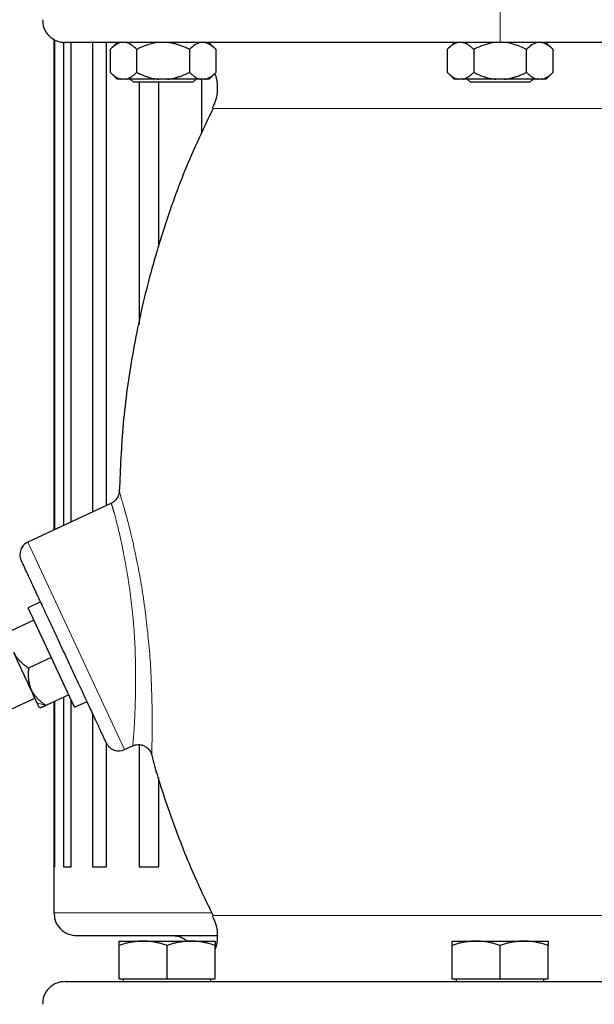
# Model space of a CAD drawing. Units: millimetres. Extents: x 0 to 420, y 0 to 297.
# Drawn here: x 271 to 277, y 228 to 239 of the extents above; entities that cross this region are included whole.
import ezdxf

# ---------------------------------------------------------------- set-up
doc = ezdxf.new("R2010")
doc.units = ezdxf.units.MM
doc.styles.add('SLDTEXTSTYLE0', font='TXT', dxfattribs={"width": 0.605})
doc.dimstyles.new('SLDDIMSTYLE0', dxfattribs={"dimtxt": 3.5, "dimasz": 3.5, "dimexe": 0, "dimexo": 0.0625, "dimgap": 0.875, "dimtad": 1, "dimlfac": 20, "dimrnd": 1e-09, "dimzin": 12, "dimdsep": 46, "dimtxsty": 'SLDTEXTSTYLE0', "dimsah": 1, "dimcen": 0.09, "dimadec": 0, "dimazin": 3, "dimtfac": 1, "dimtdec": 3, "dimtofl": 0, "dimtmove": 0, "dimatfit": 3, "dimfxl": 0, "dimfrac": 2, "dimtolj": 1, "dimtzin": 12, "dimarcsym": 0})

# ---------------------------------------------------------------- blocks, each defined once
blk = doc.blocks.new('_D_20')
at = {"color": 7, "linetype": 'Continuous', "lineweight": 0}
for p, q in [((269.968, 270.775), (342.095, 270.775)), ((341.095, 200.325), (341.095, 270.775)), ((294.544, 200.325), (342.095, 200.325))]:
    blk.add_line(p, q, dxfattribs=at)
at = {"color": 7, "linetype": 'Continuous', "lineweight": 18}
for points in [[(341.095, 270.775), (340.557, 267.275), (341.634, 267.275)], [(341.095, 200.325), (341.634, 203.825), (340.557, 203.825)]]:
    blk.add_solid(points, dxfattribs=at)
at = {"color": 7, "linetype": 'Continuous', "lineweight": 18, "insert": (336.584, 230.203), "char_height": 3.5, "attachment_point": 1, "rotation": 90, "style": 'SLDTEXTSTYLE0'}
blk.add_mtext('1409', dxfattribs=at)
blk = doc.blocks.new('SW_CENTERMARKSYMBOL_153')
at = {"color": 0, "linetype": 'Continuous', "lineweight": 18}
for p, q in [((0, 0.25), (0, 0.625)), ((0, 0), (0, 0.125)), ((-0.25, 0), (-0.625, 0)), ((0, 0), (-0.125, 0)), ((0, 0), (0, -0.125)), ((0, 0), (0.125, 0)), ((0.25, 0), (0.625, 0)), ((0, -0.25), (0, -0.625))]:
    blk.add_line(p, q, dxfattribs=at)

msp = doc.modelspace()

# ---------------------------------------------------------------- linework, layer by layer
at = {"color": 8, "linetype": 'Continuous', "lineweight": 18}
for p, q in [((276.19273, 238.47508), (276.19273, 238.72508)), ((279.33345, 237.75484), (273.052, 237.75484)), ((271.03463, 233.02135), (271.03483, 233.02092)), ((272.09118, 230.75558), (271.03483, 233.02092)), ((271.23196, 231.23763), (271.13653, 231.2648)), ((271.31773, 228.97508), (273.03784, 228.97508)), ((273.05196, 228.94531), (276.21741, 228.94531)), ((276.21741, 228.94531), (279.33349, 228.94531))]:
    msp.add_line(p, q, dxfattribs=at)
at = {"color": 7, "linetype": 'Continuous', "lineweight": 25}
for p, q in [((271.31773, 238.51428), (271.31773, 233.15336)), ((271.33031, 233.15923), (271.33031, 238.50603)), ((271.42426, 238.47859), (271.42426, 233.20304)), ((271.50933, 233.24271), (271.50933, 238.47508)), ((271.73919, 238.47508), (271.73919, 233.3499)), ((271.89304, 233.42164), (271.89304, 238.47508)), ((272.00984, 238.47514), (271.93295, 238.39825)), ((272.10518, 238.47508), (272.05265, 238.47508)), ((273.08985, 238.3997), (273.01212, 238.47743)), ((275.69273, 238.47743), (275.615, 238.3997)), ((276.19273, 238.47508), (276.14187, 238.47508)), ((276.77045, 238.3997), (276.69273, 238.47743)), ((271.93477, 238.40008), (271.93477, 238.15008)), ((272.22344, 238.15008), (272.22344, 238.40008)), ((272.8008, 238.40008), (272.8008, 238.15008)), ((273.08947, 238.40008), (273.08947, 238.15008)), ((275.61538, 238.40008), (275.61538, 238.15008)), ((275.90405, 238.40008), (275.90405, 238.15008)), ((276.4814, 238.15008), (276.4814, 238.40008)), ((276.77008, 238.40008), (276.77008, 238.15008)), ((271.93439, 238.15045), (272.01014, 238.0747)), ((273.0141, 238.0747), (273.08985, 238.15045)), ((275.615, 238.15045), (275.69075, 238.0747)), ((276.6947, 238.0747), (276.77045, 238.15045)), ((272.10338, 238.07508), (272.05484, 238.07508)), ((272.46358, 238.07508), (272.10338, 238.07508)), ((272.153, 238.07508), (272.18712, 238.04095)), ((272.51212, 238.04095), (272.18712, 238.04095)), ((272.24877, 238.04095), (272.24877, 235.39741)), ((272.56066, 238.07508), (272.46358, 238.07508)), ((272.46467, 236.24341), (272.46467, 238.04095)), ((272.83712, 238.04095), (272.51212, 238.04095)), ((272.83712, 238.04095), (272.8715, 238.07533)), ((272.9694, 238.07508), (272.92086, 238.07508)), ((272.93072, 238.07508), (272.93072, 237.48361)), ((275.78398, 238.07508), (275.73545, 238.07508)), ((275.83335, 238.07533), (275.86773, 238.04095)), ((276.19273, 238.04095), (275.86773, 238.04095)), ((276.24126, 238.07508), (276.14419, 238.07508)), ((276.51773, 238.04095), (276.19273, 238.04095)), ((276.60147, 238.07508), (276.24126, 238.07508)), ((276.51773, 238.04095), (276.55185, 238.07508)), ((276.65001, 238.07508), (276.60147, 238.07508)), ((271.94648, 233.44656), (271.03463, 233.02135)), ((271.17392, 232.36911), (271.03744, 232.30547)), ((271.54458, 231.2179), (271.03744, 232.30547)), ((271.10083, 232.16952), (270.8516, 232.0533)), ((271.29101, 231.76168), (271.04178, 231.64546)), ((271.48119, 231.35385), (271.23196, 231.23763)), ((269.74104, 230.68032), (271.11141, 231.31933)), ((271.31773, 231.27762), (271.31773, 229.47508)), ((271.33031, 229.47508), (271.33031, 231.28349)), ((271.42426, 231.3273), (271.42426, 229.47508)), ((271.50933, 229.47508), (271.50933, 231.29349)), ((271.54458, 231.2179), (271.68078, 231.28141)), ((271.73919, 231.15549), (271.73919, 229.47508)), ((271.89304, 229.47508), (271.89304, 230.82561)), ((272.09118, 230.75558), (272.17902, 230.79655)), ((272.24877, 230.80968), (272.24877, 229.47508)), ((272.46467, 229.47508), (272.46467, 230.45162)), ((271.31773, 229.47508), (271.31773, 228.97508)), ((271.31773, 229.47508), (271.33031, 229.47508)), ((271.42426, 229.47508), (271.50933, 229.47508)), ((271.73919, 229.47508), (271.89304, 229.47508)), ((272.24877, 229.47508), (272.46467, 229.47508)), ((272.03042, 228.66508), (272.29292, 228.66508)), ((272.29292, 228.66508), (272.81792, 228.66508)), ((272.81792, 228.66508), (273.08042, 228.66508)), ((275.66773, 228.66508), (275.93023, 228.66508)), ((275.93023, 228.66508), (276.45523, 228.66508)), ((276.45523, 228.66508), (276.71773, 228.66508)), ((272.03042, 228.25508), (272.03042, 228.61819)), ((272.55542, 228.25508), (272.55542, 228.61819)), ((273.08042, 228.25508), (273.08042, 228.61819)), ((275.66773, 228.25508), (275.66773, 228.61819)), ((276.19273, 228.25508), (276.19273, 228.61819)), ((276.71773, 228.25508), (276.71773, 228.61819)), ((272.03042, 228.25508), (272.55542, 228.25508)), ((272.07667, 228.25508), (272.07667, 228.22483)), ((272.55542, 228.25508), (273.08042, 228.25508)), ((273.03417, 228.22483), (273.03417, 228.25508)), ((275.66773, 228.25508), (276.19273, 228.25508)), ((275.71398, 228.25508), (275.71398, 228.22483)), ((276.19273, 228.25508), (276.71773, 228.25508)), ((276.67148, 228.22483), (276.67148, 228.25508))]:
    msp.add_line(p, q, dxfattribs=at)
for centre, start, end in [((271.09802, 232.88541), 115, 205.00006), ((272.02778, 230.89153), 204.99994, 295)]:
    msp.add_arc(centre, 0.15, start, end, dxfattribs=at)
for points, knots in [([(271.19588, 238.72457), (271.19741, 238.69671), (271.201, 238.63117), (271.25899, 238.54559), (271.34591, 238.48576), (271.41131, 238.47854), (271.44273, 238.47508)], [0, 0, 0, 0, 0.21232368, 0.49946303, 0.75960078, 1, 1, 1, 1]), ([(272.05267, 238.47464), (272.03186, 238.47026), (272.01176, 238.46093), (271.97256, 238.43517), (271.95339, 238.4187), (271.93477, 238.40008)], [0, 0, 0, 0, 0.5, 0.5, 1, 1, 1, 1]), ([(272.22344, 238.40008), (272.20472, 238.4188), (272.18563, 238.4352), (272.14635, 238.46099), (272.12615, 238.47037), (272.10516, 238.47472)], [0, 0, 0, 0, 0.5, 0.5, 1, 1, 1, 1]), ([(276.14081, 238.47508), (275.32504, 238.47508), (274.52527, 238.47508), (273.11207, 238.47508), (272.52238, 238.47508), (272.10649, 238.47508)], [0, 0, 0, 0, 0.5, 0.5, 1, 1, 1, 1]), ([(272.46358, 238.47508), (272.42121, 238.47098), (272.38026, 238.46171), (272.30039, 238.43576), (272.26134, 238.41903), (272.22344, 238.40008)], [0, 0, 0, 0, 0.5, 0.5, 1, 1, 1, 1]), ([(272.8008, 238.40008), (272.79375, 238.40354), (272.77983, 238.4104), (272.75887, 238.41996), (272.73814, 238.42883), (272.71758, 238.43698), (272.69716, 238.44441), (272.67387, 238.4521), (272.64772, 238.45964), (272.61864, 238.46647), (272.58968, 238.4718), (272.57031, 238.47399), (272.56066, 238.47508)], [0, 0, 0, 0, 0.09304616, 0.1840204, 0.27308788, 0.36043079, 0.44624879, 0.53075924, 0.65116466, 0.76888396, 0.88483395, 1, 1, 1, 1]), ([(272.92086, 238.47508), (272.89968, 238.47098), (272.8792, 238.46171), (272.83927, 238.43576), (272.81974, 238.41903), (272.8008, 238.40008)], [0, 0, 0, 0, 0.5, 0.5, 1, 1, 1, 1]), ([(273.08947, 238.40008), (273.08595, 238.40354), (273.07899, 238.4104), (273.0685, 238.41996), (273.05813, 238.42883), (273.04785, 238.43698), (273.03764, 238.44441), (273.026, 238.4521), (273.01292, 238.45964), (272.99837, 238.46647), (272.98391, 238.4718), (272.97423, 238.47399), (272.9694, 238.47508)], [0, 0, 0, 0, 0.09304616, 0.1840204, 0.27308788, 0.36043079, 0.44624879, 0.53075924, 0.65116466, 0.76888396, 0.88483395, 1, 1, 1, 1]), ([(275.73545, 238.47508), (275.71426, 238.47098), (275.69379, 238.46171), (275.65385, 238.43576), (275.63433, 238.41903), (275.61538, 238.40008)], [0, 0, 0, 0, 0.5, 0.5, 1, 1, 1, 1]), ([(275.90405, 238.40008), (275.90053, 238.40354), (275.89357, 238.4104), (275.8831, 238.41996), (275.87274, 238.42883), (275.86246, 238.43698), (275.85224, 238.44441), (275.8406, 238.4521), (275.82753, 238.45964), (275.81299, 238.46647), (275.7985, 238.4718), (275.78881, 238.47399), (275.78398, 238.47508)], [0, 0, 0, 0, 0.09304616, 0.1840204, 0.27308788, 0.36043079, 0.44624879, 0.53075924, 0.65116466, 0.76888396, 0.88483395, 1, 1, 1, 1]), ([(276.14189, 238.47485), (276.09992, 238.4706), (276.05937, 238.4613), (275.98027, 238.43545), (275.94161, 238.41885), (275.90405, 238.40008)], [0, 0, 0, 0, 0.5, 0.5, 1, 1, 1, 1]), ([(276.4814, 238.40008), (276.44391, 238.41882), (276.40568, 238.43524), (276.32701, 238.46104), (276.28656, 238.47042), (276.24453, 238.47475)], [0, 0, 0, 0, 0.5, 0.5, 1, 1, 1, 1]), ([(280.27776, 238.47508), (279.86184, 238.47508), (279.27245, 238.47508), (277.86028, 238.47508), (277.06119, 238.47508), (276.24607, 238.47508)], [0, 0, 0, 0, 0.5, 0.5, 1, 1, 1, 1]), ([(276.60147, 238.47508), (276.58029, 238.47098), (276.55981, 238.46171), (276.51988, 238.43576), (276.50035, 238.41903), (276.4814, 238.40008)], [0, 0, 0, 0, 0.5, 0.5, 1, 1, 1, 1]), ([(276.77008, 238.40008), (276.76656, 238.40354), (276.75959, 238.4104), (276.74911, 238.41996), (276.73874, 238.42883), (276.72846, 238.43698), (276.71825, 238.44441), (276.70661, 238.4521), (276.69352, 238.45964), (276.67898, 238.46647), (276.66451, 238.4718), (276.65483, 238.47399), (276.65001, 238.47508)], [0, 0, 0, 0, 0.09304616, 0.1840204, 0.27308788, 0.36043079, 0.44624879, 0.53075924, 0.65116466, 0.76888396, 0.88483395, 1, 1, 1, 1]), ([(271.93477, 238.15008), (271.93826, 238.14664), (271.94516, 238.13985), (271.95554, 238.13037), (271.96581, 238.12156), (271.976, 238.11347), (271.98612, 238.10608), (271.99774, 238.09836), (272.01089, 238.09073), (272.02558, 238.0838), (272.04019, 238.07839), (272.04997, 238.07618), (272.05484, 238.07508)], [0, 0, 0, 0, 0.09216979, 0.18230511, 0.27056622, 0.3571297, 0.44218899, 0.52595451, 0.64763464, 0.76656229, 0.88367956, 1, 1, 1, 1]), ([(272.10338, 238.07508), (272.10617, 238.07567), (272.11175, 238.07685), (272.12011, 238.07931), (272.12847, 238.08226), (272.13683, 238.08576), (272.14521, 238.0898), (272.15364, 238.09437), (272.16606, 238.10184), (272.18252, 238.11338), (272.20301, 238.13025), (272.21654, 238.14338), (272.22344, 238.15008)], [0, 0, 0, 0, 0.06652374, 0.13316209, 0.20011191, 0.26756416, 0.33570259, 0.40470272, 0.47473106, 0.64333551, 0.81793365, 1, 1, 1, 1]), ([(272.22344, 238.15008), (272.23042, 238.14664), (272.24421, 238.13985), (272.26497, 238.13037), (272.28551, 238.12156), (272.30588, 238.11347), (272.32611, 238.10608), (272.34937, 238.09836), (272.37565, 238.09073), (272.40502, 238.0838), (272.43427, 238.07839), (272.45383, 238.07618), (272.46358, 238.07508)], [0, 0, 0, 0, 0.09216979, 0.18230511, 0.27056622, 0.3571297, 0.44218899, 0.52595451, 0.64763464, 0.76656229, 0.88367956, 1, 1, 1, 1]), ([(272.56066, 238.07508), (272.56624, 238.07567), (272.5774, 238.07685), (272.59411, 238.07931), (272.6108, 238.08226), (272.62752, 238.08576), (272.6443, 238.0898), (272.66117, 238.09437), (272.68601, 238.10184), (272.71892, 238.11338), (272.75991, 238.13025), (272.78698, 238.14338), (272.8008, 238.15008)], [0, 0, 0, 0, 0.06652374, 0.13316209, 0.20011191, 0.26756416, 0.33570259, 0.40470272, 0.47473106, 0.64333551, 0.81793365, 1, 1, 1, 1]), ([(272.8008, 238.15008), (272.80428, 238.14664), (272.81118, 238.13985), (272.82155, 238.13037), (272.83182, 238.12156), (272.842, 238.11347), (272.85212, 238.10608), (272.86375, 238.09836), (272.87688, 238.09073), (272.89156, 238.0838), (272.9062, 238.07839), (272.91599, 238.07618), (272.92086, 238.07508)], [0, 0, 0, 0, 0.09216979, 0.18230511, 0.27056622, 0.3571297, 0.44218899, 0.52595451, 0.64763464, 0.76656229, 0.88367956, 1, 1, 1, 1]), ([(272.9694, 238.07508), (272.97219, 238.07567), (272.97777, 238.07685), (272.98611, 238.07931), (272.99446, 238.08226), (273.00282, 238.08576), (273.01121, 238.0898), (273.01964, 238.09437), (273.03207, 238.10184), (273.04852, 238.11338), (273.06902, 238.13025), (273.08256, 238.14338), (273.08947, 238.15008)], [0, 0, 0, 0, 0.066523738, 0.133162085, 0.20011191, 0.267564159, 0.335702585, 0.404702717, 0.474731061, 0.643335509, 0.817933649, 1, 1, 1, 1]), ([(273.07361, 238.13702), (273.07667, 238.13054), (273.09811, 238.08502), (273.1056, 237.99241), (273.09961, 237.86851), (273.06554, 237.79559), (273.04871, 237.75956)], [0, 0, 0, 0, 0.05503855, 0.38672432, 0.69691646, 1, 1, 1, 1]), ([(275.61538, 238.15008), (275.61887, 238.14664), (275.62576, 238.13985), (275.63615, 238.13037), (275.64642, 238.12156), (275.65661, 238.11347), (275.66672, 238.10608), (275.67835, 238.09836), (275.6915, 238.09073), (275.70619, 238.0838), (275.7208, 238.07839), (275.73057, 238.07618), (275.73545, 238.07508)], [0, 0, 0, 0, 0.09216978, 0.18230511, 0.27056622, 0.3571297, 0.44218898, 0.52595451, 0.64763464, 0.76656229, 0.88367956, 1, 1, 1, 1]), ([(275.78398, 238.07508), (275.78677, 238.07567), (275.79236, 238.07685), (275.80072, 238.07931), (275.80907, 238.08226), (275.81744, 238.08576), (275.82582, 238.0898), (275.83425, 238.09437), (275.84667, 238.10184), (275.86313, 238.11338), (275.88361, 238.13025), (275.89715, 238.14338), (275.90405, 238.15008)], [0, 0, 0, 0, 0.06652374, 0.13316209, 0.20011191, 0.26756416, 0.33570259, 0.40470272, 0.47473106, 0.64333551, 0.81793365, 1, 1, 1, 1]), ([(275.90405, 238.15008), (275.91103, 238.14664), (275.92482, 238.13985), (275.94558, 238.13037), (275.96612, 238.12156), (275.98649, 238.11347), (276.00672, 238.10608), (276.02998, 238.09836), (276.05626, 238.09073), (276.08563, 238.0838), (276.11487, 238.07839), (276.13444, 238.07618), (276.14419, 238.07508)], [0, 0, 0, 0, 0.092169786, 0.182305113, 0.270566221, 0.357129703, 0.442188986, 0.525954512, 0.647634636, 0.766562295, 0.883679562, 1, 1, 1, 1]), ([(276.24126, 238.07508), (276.24684, 238.07567), (276.25801, 238.07685), (276.27471, 238.07931), (276.29141, 238.08226), (276.30813, 238.08576), (276.32491, 238.0898), (276.34177, 238.09437), (276.36662, 238.10184), (276.39953, 238.11338), (276.44051, 238.13025), (276.46758, 238.14338), (276.4814, 238.15008)], [0, 0, 0, 0, 0.06652374, 0.13316208, 0.20011191, 0.26756416, 0.33570258, 0.40470272, 0.47473106, 0.64333551, 0.81793365, 1, 1, 1, 1]), ([(276.4814, 238.15008), (276.48489, 238.14664), (276.49179, 238.13985), (276.50216, 238.13037), (276.51243, 238.12156), (276.52261, 238.11347), (276.53273, 238.10608), (276.54436, 238.09836), (276.55749, 238.09073), (276.57217, 238.0838), (276.58681, 238.07839), (276.59659, 238.07618), (276.60147, 238.07508)], [0, 0, 0, 0, 0.09216979, 0.18230511, 0.27056622, 0.3571297, 0.44218898, 0.52595451, 0.64763464, 0.76656229, 0.88367956, 1, 1, 1, 1]), ([(276.65001, 238.07508), (276.6528, 238.07567), (276.65838, 238.07685), (276.66672, 238.07931), (276.67506, 238.08226), (276.68342, 238.08576), (276.69181, 238.0898), (276.70025, 238.09437), (276.71268, 238.10184), (276.72913, 238.11338), (276.74963, 238.13025), (276.76317, 238.14338), (276.77008, 238.15008)], [0, 0, 0, 0, 0.06652374, 0.13316208, 0.20011191, 0.26756416, 0.33570259, 0.40470272, 0.47473106, 0.64333551, 0.81793365, 1, 1, 1, 1]), ([(276.14419, 238.07508), (276.07305, 238.07508), (276.00345, 238.07508), (275.87966, 238.07508), (275.82553, 238.07508), (275.78398, 238.07508)], [0, 0, 0, 0, 0.5, 0.5, 1, 1, 1, 1]), ([(273.05815, 237.75605), (272.97701, 237.58853), (272.78713, 237.19651), (272.54699, 236.55079), (272.3303, 235.82522), (272.17086, 235.07746), (272.06495, 234.32651), (272.04386, 233.82432), (272.03354, 233.57862)], [0, 0, 0, 0, 0.128752091, 0.301298033, 0.475990567, 0.652360968, 0.829911965, 1, 1, 1, 1]), ([(272.03224, 233.5787), (272.03191, 233.56426), (272.02945, 233.54962), (272.02038, 233.52178), (272.01379, 233.5086), (271.99762, 233.48517), (271.98805, 233.47494), (271.96753, 233.45799), (271.95659, 233.45127), (271.94567, 233.44618)], [0, 0, 0, 0, 0.25, 0.25, 0.5, 0.5, 0.75, 0.75, 1, 1, 1, 1]), ([(271.89184, 230.82814), (271.89182, 230.82818), (271.89178, 230.82827), (271.89144, 230.829), (271.8909, 230.83015), (271.89014, 230.83178), (271.88917, 230.83387), (271.88797, 230.83643), (271.88656, 230.83945), (271.88494, 230.84294), (271.88096, 230.85148), (271.87288, 230.86879), (271.85774, 230.90126), (271.83855, 230.94243), (271.80776, 231.00844), (271.76004, 231.11079), (271.69022, 231.26051), (271.61046, 231.43156), (271.52377, 231.61746), (271.43343, 231.8112), (271.34284, 232.00547), (271.25543, 232.19293), (271.17449, 232.36649), (271.10309, 232.51961), (271.05376, 232.62541), (271.02155, 232.69447), (271.00123, 232.73805), (270.98491, 232.77305), (270.97522, 232.79383), (270.96975, 232.80556), (270.96679, 232.8119), (270.96455, 232.81671), (270.96296, 232.82013), (270.96249, 232.82113), (270.96226, 232.82163)], [0, 0, 0, 0, 0.00696639, 0.01392157, 0.02086877, 0.02781126, 0.0347523, 0.04169515, 0.04864308, 0.05559934, 0.06256718, 0.09383519, 0.12511089, 0.15637872, 0.18765461, 0.25012395, 0.3125933, 0.37506265, 0.43753199, 0.50000134, 0.56247069, 0.62494003, 0.68740938, 0.74987873, 0.81234807, 0.8436159, 0.87489179, 0.90615961, 0.9374355, 0.94996614, 0.96246888, 0.97496275, 0.98746679, 1, 1, 1, 1]), ([(271.06776, 231.41229), (271.05356, 231.44274), (271.03828, 231.47551), (271.0066, 231.54344), (270.9902, 231.5786), (270.95741, 231.64893), (270.94101, 231.68409), (270.90933, 231.75203), (270.89405, 231.78479), (270.87985, 231.81525)], [0, 0, 0, 0, 0.25, 0.25, 0.5, 0.5, 0.75, 0.75, 1, 1, 1, 1]), ([(270.88196, 231.8179), (270.88382, 231.81403), (270.88752, 231.8063), (270.89364, 231.79502), (270.90014, 231.784), (270.90709, 231.77324), (270.91448, 231.76271), (270.92233, 231.75238), (270.93064, 231.74224), (270.93943, 231.73225), (270.9487, 231.72239), (270.95848, 231.71264), (270.96877, 231.70297), (270.97958, 231.69336), (270.99093, 231.68379), (271.00282, 231.67422), (271.01527, 231.66464), (271.02827, 231.65502), (271.03724, 231.64868), (271.04178, 231.64546)], [0, 0, 0, 0, 0.054675228, 0.109035634, 0.163264879, 0.217545083, 0.272055223, 0.326969614, 0.382456556, 0.438677198, 0.49578465, 0.55392335, 0.613228685, 0.673826841, 0.735834846, 0.799360775, 0.864504076, 0.931355987, 1, 1, 1, 1]), ([(271.04178, 231.64546), (271.04119, 231.63824), (271.04003, 231.62405), (271.03895, 231.60321), (271.03842, 231.58312), (271.03851, 231.56373), (271.03923, 231.545), (271.04062, 231.52686), (271.04269, 231.50927), (271.04548, 231.49217), (271.04901, 231.4755), (271.0533, 231.4592), (271.0584, 231.44324), (271.06426, 231.42753), (271.06884, 231.41732), (271.07114, 231.4122)], [0, 0, 0, 0, 0.08940219, 0.17578292, 0.25933683, 0.34028205, 0.41886182, 0.49534572, 0.57003016, 0.64323808, 0.71531747, 0.78663865, 0.85759028, 0.92857429, 1, 1, 1, 1]), ([(271.13653, 231.2648), (271.12833, 231.28238), (271.11827, 231.30397), (271.09508, 231.3537), (271.08196, 231.38183), (271.06776, 231.41229)], [0, 0, 0, 0, 0.5, 0.5, 1, 1, 1, 1]), ([(271.07114, 231.4122), (271.073, 231.40832), (271.07671, 231.4006), (271.08283, 231.38931), (271.08935, 231.37826), (271.09632, 231.36744), (271.10375, 231.35683), (271.11165, 231.34638), (271.12003, 231.33609), (271.12889, 231.32593), (271.13826, 231.31588), (271.14814, 231.30592), (271.15853, 231.29603), (271.16945, 231.2862), (271.18089, 231.27642), (271.19287, 231.26666), (271.20539, 231.25693), (271.21844, 231.2472), (271.22741, 231.24084), (271.23196, 231.23763)], [0, 0, 0, 0, 0.054675228, 0.109035634, 0.163264879, 0.217545083, 0.272055223, 0.326969615, 0.382456557, 0.438677199, 0.495784651, 0.553923351, 0.613228686, 0.673826842, 0.735834847, 0.799360775, 0.864504077, 0.931355987, 1, 1, 1, 1]), ([(271.16171, 231.21081), (271.16171, 231.21081), (271.15955, 231.21544), (271.15106, 231.23364), (271.14473, 231.24721), (271.13653, 231.2648)], [0, 0, 0, 0, 0.5, 0.5, 1, 1, 1, 1]), ([(271.23196, 231.23763), (271.2287, 231.23612), (271.2223, 231.23317), (271.21335, 231.22921), (271.20511, 231.22565), (271.19763, 231.2225), (271.19091, 231.21972), (271.18497, 231.2173), (271.17982, 231.2152), (271.17545, 231.21343), (271.17189, 231.21197), (271.16912, 231.21082), (271.16717, 231.20998), (271.16595, 231.20945), (271.16581, 231.20938), (271.16573, 231.20934)], [0, 0, 0, 0, 0.08940219, 0.17578292, 0.25933683, 0.34028205, 0.41886182, 0.49534572, 0.57003016, 0.64323808, 0.71531747, 0.78663865, 0.85759028, 0.92857429, 1, 1, 1, 1]), ([(272.17902, 230.79655), (272.19633, 230.80462), (272.21692, 230.81005), (272.24996, 230.81082), (272.26129, 230.80985), (272.28373, 230.80526), (272.29484, 230.80162), (272.31591, 230.79188), (272.32587, 230.78577), (272.34391, 230.77164), (272.35199, 230.76364), (272.3728, 230.73797), (272.382, 230.71876), (272.38706, 230.70035)], [0, 0, 0, 0, 0.25, 0.25, 0.375, 0.375, 0.5, 0.5, 0.625, 0.625, 0.75, 0.75, 1, 1, 1, 1]), ([(272.38737, 230.70042), (272.38809, 230.6974), (272.44228, 230.46976), (272.59284, 230.03167), (272.81233, 229.44661), (272.98503, 229.09264), (273.05762, 228.94385)], [0, 0, 0, 0, 0.00495745, 0.37281971, 0.73638269, 1, 1, 1, 1]), ([(271.32083, 228.97502), (271.32234, 228.94707), (271.3259, 228.88148), (271.38383, 228.79574), (271.47076, 228.73579), (271.53627, 228.72855), (271.56773, 228.72508)], [0, 0, 0, 0, 0.21278357, 0.49924254, 0.75952778, 1, 1, 1, 1]), ([(273.04867, 228.94059), (273.06554, 228.90454), (273.09968, 228.8316), (273.10511, 228.7079), (273.0996, 228.62046), (273.08108, 228.57979), (273.08042, 228.57835)], [0, 0, 0, 0, 0.31663365, 0.64070617, 0.98723392, 1, 1, 1, 1]), ([(271.56773, 228.72508), (271.57198, 228.72508), (271.5805, 228.72508), (271.64913, 228.72508), (271.75798, 228.72508), (271.90999, 228.72508), (272.10276, 228.72508), (272.33428, 228.72508), (272.60399, 228.72508), (272.86, 228.72508), (273.03718, 228.72508), (273.1015, 228.72508)], [0, 0, 0, 0, 0.11668604, 0.23337208, 0.35005811, 0.46674415, 0.58343019, 0.70011623, 0.81680227, 0.93348831, 1, 1, 1, 1]), ([(272.29292, 228.66508), (272.28676, 228.66503), (272.27448, 228.66494), (272.25609, 228.66418), (272.23775, 228.66296), (272.2194, 228.66124), (272.20097, 228.65903), (272.18242, 228.65634), (272.15537, 228.65174), (272.11971, 228.6442), (272.0752, 228.63256), (272.04551, 228.62303), (272.03042, 228.61819)], [0, 0, 0, 0, 0.06933287, 0.13830392, 0.20716912, 0.27618077, 0.34558532, 0.4156213, 0.48651764, 0.65324323, 0.82376139, 1, 1, 1, 1]), ([(272.03042, 228.61819), (272.03042, 228.62067), (272.03042, 228.6256), (272.03043, 228.63234), (272.03044, 228.63849), (272.03044, 228.64401), (272.03043, 228.64891), (272.03042, 228.6539), (272.03045, 228.65856), (272.03047, 228.66231), (272.03044, 228.66465), (272.03043, 228.66493), (272.03042, 228.66508)], [0, 0, 0, 0, 0.088985628, 0.176326394, 0.26223096, 0.346929833, 0.430675317, 0.513740928, 0.637159079, 0.758477448, 0.878976341, 1, 1, 1, 1]), ([(272.55542, 228.61819), (272.54782, 228.62067), (272.53274, 228.6256), (272.51019, 228.63234), (272.4879, 228.63849), (272.46582, 228.64401), (272.44387, 228.64891), (272.41845, 228.6539), (272.38961, 228.65856), (272.35733, 228.66231), (272.32514, 228.66465), (272.30368, 228.66493), (272.29292, 228.66508)], [0, 0, 0, 0, 0.0889878, 0.17633179, 0.26224063, 0.34694483, 0.4306967, 0.51376975, 0.63718477, 0.75849739, 0.87898777, 1, 1, 1, 1]), ([(272.81792, 228.66508), (272.81176, 228.66503), (272.79947, 228.66494), (272.78106, 228.66418), (272.76271, 228.66296), (272.74435, 228.66124), (272.72593, 228.65903), (272.7074, 228.65634), (272.68037, 228.65174), (272.64468, 228.6442), (272.60018, 228.63256), (272.5705, 228.62303), (272.55542, 228.61819)], [0, 0, 0, 0, 0.06934064, 0.13831868, 0.20719014, 0.27620737, 0.34561687, 0.41565721, 0.48655737, 0.65326675, 0.82377174, 1, 1, 1, 1]), ([(272.61773, 228.72508), (272.64966, 228.72232), (272.70793, 228.71729), (272.75369, 228.68133), (272.77437, 228.66508)], [0, 0, 0, 0, 0.54785796, 1, 1, 1, 1]), ([(273.08042, 228.61819), (273.07281, 228.62067), (273.05774, 228.6256), (273.03518, 228.63234), (273.01289, 228.63849), (272.9908, 228.64401), (272.96887, 228.64891), (272.94345, 228.6539), (272.91459, 228.65856), (272.88229, 228.66231), (272.85012, 228.66465), (272.82867, 228.66493), (272.81792, 228.66508)], [0, 0, 0, 0, 0.08898563, 0.17632639, 0.26223096, 0.34692983, 0.43067532, 0.51374093, 0.63715908, 0.75847745, 0.87897634, 1, 1, 1, 1]), ([(273.08042, 228.66508), (273.08042, 228.66503), (273.08041, 228.66494), (273.08039, 228.66418), (273.08038, 228.66296), (273.08038, 228.66124), (273.08039, 228.65903), (273.08041, 228.65634), (273.08042, 228.65174), (273.0804, 228.6442), (273.08041, 228.63256), (273.08042, 228.62303), (273.08042, 228.61819)], [0, 0, 0, 0, 0.06934064, 0.13831868, 0.20719014, 0.27620737, 0.34561687, 0.41565721, 0.48655737, 0.65326675, 0.82377174, 1, 1, 1, 1]), ([(275.93023, 228.66508), (275.92407, 228.66503), (275.91178, 228.66494), (275.8934, 228.66418), (275.87506, 228.66296), (275.8567, 228.66124), (275.83827, 228.65903), (275.81972, 228.65634), (275.79267, 228.65174), (275.75701, 228.6442), (275.7125, 228.63256), (275.68282, 228.62303), (275.66773, 228.61819)], [0, 0, 0, 0, 0.06934064, 0.13831868, 0.20719014, 0.27620737, 0.34561687, 0.41565721, 0.48655737, 0.65326675, 0.82377174, 1, 1, 1, 1]), ([(275.66773, 228.61819), (275.66773, 228.62067), (275.66773, 228.6256), (275.66774, 228.63234), (275.66775, 228.63849), (275.66774, 228.64401), (275.66774, 228.64891), (275.66773, 228.6539), (275.66776, 228.65856), (275.66778, 228.66231), (275.66775, 228.66465), (275.66774, 228.66493), (275.66773, 228.66508)], [0, 0, 0, 0, 0.08898563, 0.17632639, 0.26223096, 0.34692983, 0.43067532, 0.51374093, 0.63715908, 0.75847745, 0.87897634, 1, 1, 1, 1]), ([(276.19273, 228.61819), (276.18512, 228.62067), (276.17005, 228.6256), (276.1475, 228.63234), (276.12521, 228.63849), (276.10313, 228.64401), (276.08119, 228.64891), (276.05576, 228.6539), (276.02693, 228.65856), (275.99465, 228.66231), (275.96245, 228.66465), (275.94098, 228.66493), (275.93023, 228.66508)], [0, 0, 0, 0, 0.08898563, 0.17632639, 0.26223096, 0.34692983, 0.43067532, 0.51374093, 0.63715908, 0.75847745, 0.87897634, 1, 1, 1, 1]), ([(276.45523, 228.66508), (276.44907, 228.66503), (276.43678, 228.66494), (276.41837, 228.66418), (276.40002, 228.66296), (276.38166, 228.66124), (276.36325, 228.65903), (276.34472, 228.65634), (276.31768, 228.65174), (276.28199, 228.6442), (276.23749, 228.63256), (276.20781, 228.62303), (276.19273, 228.61819)], [0, 0, 0, 0, 0.06933287, 0.13830392, 0.20716912, 0.27618077, 0.34558531, 0.4156213, 0.48651763, 0.65324322, 0.82376139, 1, 1, 1, 1]), ([(276.71773, 228.61819), (276.71012, 228.62067), (276.69505, 228.6256), (276.67249, 228.63234), (276.65019, 228.63849), (276.62811, 228.64401), (276.60617, 228.64891), (276.58075, 228.6539), (276.55189, 228.65856), (276.51959, 228.66231), (276.48742, 228.66465), (276.46598, 228.66493), (276.45523, 228.66508)], [0, 0, 0, 0, 0.0889878, 0.17633179, 0.26224063, 0.34694483, 0.4306967, 0.51376976, 0.63718477, 0.75849739, 0.87898777, 1, 1, 1, 1]), ([(276.71773, 228.66508), (276.71773, 228.66503), (276.71772, 228.66494), (276.7177, 228.66418), (276.71769, 228.66296), (276.71769, 228.66124), (276.7177, 228.65903), (276.71771, 228.65634), (276.71773, 228.65174), (276.71771, 228.6442), (276.71772, 228.63256), (276.71772, 228.62303), (276.71773, 228.61819)], [0, 0, 0, 0, 0.06934064, 0.13831868, 0.20719014, 0.27620737, 0.34561687, 0.41565722, 0.48655737, 0.65326675, 0.82377174, 1, 1, 1, 1]), ([(271.44268, 228.22508), (271.41122, 228.2216), (271.3457, 228.21436), (271.25879, 228.15441), (271.20091, 228.06881), (271.19735, 228.00338), (271.19583, 227.97558)], [0, 0, 0, 0, 0.24074945, 0.50133478, 0.78812379, 1, 1, 1, 1]), ([(271.44366, 228.22508), (271.44726, 228.22508), (271.45462, 228.22508), (271.52254, 228.22508), (271.63258, 228.22508), (271.78726, 228.22508), (271.98387, 228.22508), (272.22086, 228.22508), (272.49586, 228.22508), (272.80627, 228.22508), (273.14911, 228.22508), (273.5211, 228.22508), (273.91867, 228.22508), (274.33801, 228.22508), (274.77512, 228.22508), (275.22581, 228.22508), (275.68573, 228.22508), (275.99565, 228.22508), (276.15062, 228.22508)], [0, 0, 0, 0, 0.05984117, 0.12251843, 0.18519568, 0.24787294, 0.31055019, 0.37322745, 0.4359047, 0.49858196, 0.56125921, 0.62393647, 0.68661372, 0.74929098, 0.81196823, 0.87464549, 0.93732274, 1, 1, 1, 1]), ([(276.19273, 228.22508), (276.34773, 228.22508), (276.65775, 228.22508), (277.11831, 228.22508), (277.57001, 228.22508), (278.00853, 228.22508), (278.42965, 228.22508), (278.82935, 228.22508), (279.20381, 228.22508), (279.54943, 228.22508), (279.8629, 228.22508), (280.14123, 228.22508), (280.38172, 228.22508), (280.5822, 228.22508), (280.74027, 228.22508), (280.85619, 228.22508), (280.92224, 228.22508), (280.94964, 228.22508), (280.94212, 228.22508), (280.9418, 228.22508)], [0, 0, 0, 0, 0.06232374, 0.12464749, 0.18697123, 0.24929498, 0.31161872, 0.37394247, 0.43626621, 0.49858996, 0.5609137, 0.62323744, 0.68556119, 0.74788493, 0.81020868, 0.87253242, 0.93485617, 0.99717991, 1, 1, 1, 1])]:
    msp.add_open_spline(points, degree=3, knots=knots, dxfattribs=at)
for points in [[(272.05228, 238.47508), (271.65302, 238.47508), (271.44325, 238.47508), (271.44315, 238.47508)], [(276.24306, 238.47508), (276.22629, 238.47508), (276.20951, 238.47508), (276.19273, 238.47508)], [(272.05484, 238.07508), (272.02525, 238.07508), (272.00977, 238.07508), (272.00977, 238.07508)], [(272.7633, 238.07508), (272.7014, 238.07508), (272.63179, 238.07508), (272.56066, 238.07508)], [(272.92086, 238.07508), (272.87932, 238.07508), (272.82519, 238.07508), (272.7633, 238.07508)], [(273.01447, 238.07508), (273.01447, 238.07508), (272.99899, 238.07508), (272.9694, 238.07508)], [(275.73545, 238.07508), (275.70586, 238.07508), (275.69038, 238.07508), (275.69038, 238.07508)], [(276.69508, 238.07508), (276.69508, 238.07508), (276.6796, 238.07508), (276.65001, 238.07508)], [(276.15062, 228.22508), (276.1652, 228.22508), (276.17814, 228.22508), (276.19273, 228.22508)]]:
    msp.add_open_spline(points, degree=3, dxfattribs=at)
at = {"color": 8, "linetype": 'Continuous', "lineweight": 18}
for points, knots in [([(272.03224, 233.5787), (272.03226, 233.57863), (272.03229, 233.57849), (272.0326, 233.5775), (272.03327, 233.57536), (272.03473, 233.5707), (272.03725, 233.5626), (272.0411, 233.55001), (272.04578, 233.53445), (272.05366, 233.50777), (272.0662, 233.46464), (272.08468, 233.40036), (272.10607, 233.32426), (272.12955, 233.23681), (272.15444, 233.13797), (272.18023, 233.02775), (272.20631, 232.90826), (272.23202, 232.78373), (272.25629, 232.65791), (272.27829, 232.53192), (272.29795, 232.40455), (272.31579, 232.27401), (272.33225, 232.14008), (272.34712, 232.00435), (272.3601, 231.86869), (272.37075, 231.7336), (272.37748, 231.62219), (272.38176, 231.53306), (272.38547, 231.44218), (272.38905, 231.33148), (272.39208, 231.20751), (272.39345, 231.09678), (272.39331, 231.00143), (272.39222, 230.91532), (272.39093, 230.84827), (272.38969, 230.79228), (272.38868, 230.7525), (272.38805, 230.72899), (272.3877, 230.71735), (272.3875, 230.71139), (272.38733, 230.70657), (272.38719, 230.70302), (272.38709, 230.70073), (272.38707, 230.70048), (272.38706, 230.70035)], [0, 0, 0, 0, 0.0056523, 0.01293431, 0.02184721, 0.03239181, 0.05026211, 0.06429002, 0.07951309, 0.09628855, 0.12876761, 0.16144104, 0.19385578, 0.22581121, 0.25770681, 0.29003828, 0.32285802, 0.35534803, 0.38655601, 0.4163191, 0.44562151, 0.47547428, 0.5061926, 0.53736103, 0.56856804, 0.59999033, 0.63236307, 0.64916101, 0.66640742, 0.70157649, 0.73645952, 0.76977972, 0.80142027, 0.8318137, 0.86718339, 0.88999643, 0.92037732, 0.94543631, 0.95386648, 0.9625622, 0.97152393, 0.98075183, 0.99024451, 1, 1, 1, 1]), ([(271.94567, 233.44618), (271.94569, 233.44613), (271.94572, 233.44604), (271.94596, 233.44529), (271.94633, 233.4441), (271.94686, 233.44245), (271.94752, 233.44034), (271.94831, 233.43779), (271.94924, 233.4348), (271.9503, 233.43139), (271.95148, 233.42756), (271.95277, 233.42332), (271.95418, 233.41869), (271.9557, 233.41367), (271.95732, 233.40827), (271.95905, 233.40251), (271.96087, 233.39638), (271.96278, 233.3899), (271.96478, 233.38309), (271.96686, 233.37594), (271.96902, 233.36847), (271.97125, 233.36069), (271.97356, 233.35261), (271.97965, 233.33106), (271.99042, 233.29203), (272.00708, 233.22866), (272.02472, 233.15776), (272.05028, 233.04818), (272.08459, 232.88332), (272.12527, 232.65353), (272.16151, 232.40516), (272.18441, 232.19545), (272.19716, 232.02582), (272.20549, 231.87493), (272.20943, 231.74947), (272.2114, 231.62437), (272.21193, 231.52947), (272.21099, 231.41484), (272.20904, 231.31394), (272.20614, 231.21479), (272.20277, 231.12557), (272.19862, 231.04208), (272.19437, 230.97022), (272.18993, 230.90837), (272.1858, 230.85956), (272.18301, 230.83146), (272.18141, 230.81666), (272.18058, 230.80925), (272.17991, 230.80353), (272.17941, 230.79951), (272.17909, 230.79701), (272.17905, 230.7967), (272.17902, 230.79655)], [0, 0, 0, 0, 0.00619084, 0.01234289, 0.01845618, 0.02453075, 0.03056666, 0.03656394, 0.04252264, 0.04844281, 0.05432449, 0.06016774, 0.06597259, 0.07173911, 0.07746734, 0.08315734, 0.08880916, 0.09442285, 0.09999846, 0.10553607, 0.11103572, 0.11649747, 0.12192138, 0.12730752, 0.15806922, 0.18797827, 0.21704867, 0.24529565, 0.30852441, 0.37345844, 0.43598517, 0.4991775, 0.5286712, 0.56177998, 0.61193383, 0.6243783, 0.66018909, 0.68844716, 0.72106172, 0.74980167, 0.78249728, 0.81275995, 0.84489515, 0.87554544, 0.90731963, 0.93783024, 0.94844827, 0.95895837, 0.96936447, 0.97967064, 0.98988105, 1, 1, 1, 1])]:
    msp.add_open_spline(points, degree=3, knots=knots, dxfattribs=at)

# ---------------------------------------------------------------- block references
at = {"color": 7, "linetype": 'Continuous', "lineweight": 0}
msp.add_blockref('SW_CENTERMARKSYMBOL_153', (276.19273, 239.30008), dxfattribs=at)

# ---------------------------------------------------------------- dimensions: what is measured, and where the dimension line sits
at = {"color": 7, "linetype": 'Continuous', "lineweight": 18}
dim = msp.add_linear_dim(base=(341.09537, 270.77508), p1=(294.44365, 200.3251), p2=(269.86773, 270.77508), angle=90, dimstyle='SLDDIMSTYLE0', dxfattribs=at)
dim.commit()
dim.dimension.update_dxf_attribs({"geometry": '_D_20', "text_midpoint": (341.09537, 235.55009), "dimtype": 160})

doc.saveas('drawing.dxf')
